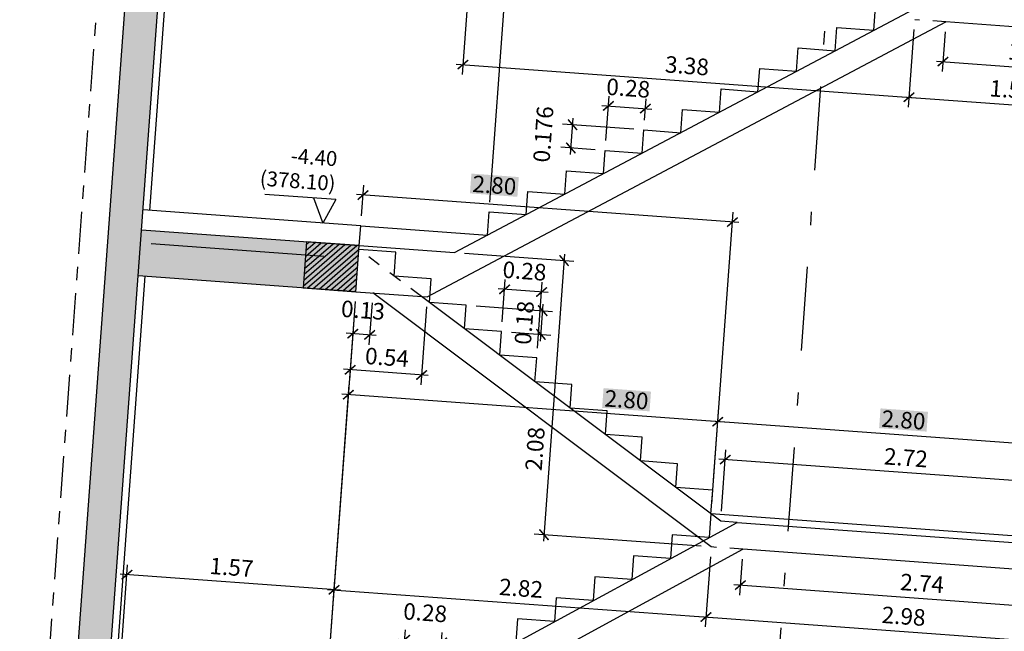
# Model space of a CAD drawing. Units: millimetres. Extents: x 372960 to 373613, y 3149517 to 3157695.
# Drawn here: x 372981 to 372989, y 3149614 to 3149619 of the extents above; entities that cross this region are included whole.
import ezdxf

# ---------------------------------------------------------------- set-up
doc = ezdxf.new("R2010")
doc.units = ezdxf.units.MM
for name, pattern in [('CENTRO', [50.8, 31.75, -6.35, 6.35, -6.35]), ('RAYITAS', [0.375, 0.25, -0.125]), ('TRAZO_Y_PUNTO2', [12.7, 6.35, -3.175, 0, -3.175])]:
    doc.linetypes.add(name, pattern=pattern)
for name, color, linetype in [('CIERRE', 3, 'Continuous'), ('EH_ESCALERA_ARQUITECTURA', 8, 'Continuous'), ('EH_ESCALERA_LOSA', 2, 'Continuous'), ('EH_VIGA_CONTORNO', 3, 'Continuous'), ('EH_VIGA_TRAMA', 252, 'Continuous'), ('EJES', 252, 'CENTRO'), ('ESTRUCTURA', 3, 'Continuous'), ('ESTRUCTURA-MURO', 3, 'Continuous'), ('G_ALINEACIONES_EJES', 253, 'TRAZO_Y_PUNTO2'), ('TEXTOS-COTAS', 7, 'Continuous'), ('TRAMAS-1', 253, 'Continuous')]:
    doc.layers.add(name, color=color, linetype=linetype)
doc.layers.add('COTAS-LINEAS', color=4, linetype='Continuous', lineweight=9)
doc.styles.add('VERDANA', font='verdana.ttf')
doc.dimstyles.new('LKS-50', dxfattribs={"dimscale": 0.5, "dimtxt": 0.25, "dimasz": 0.15, "dimexe": 0.15, "dimexo": 0.15, "dimgap": 0.1, "dimtad": 1, "dimzin": 0, "dimdsep": 46, "dimtxsty": 'VERDANA', "dimblk": 'ARCHTICK', "dimcen": 0.2, "dimdle": 0.1, "dimclrd": 256, "dimclre": 252, "dimclrt": 4, "dimadec": 0, "dimazin": 0, "dimtfac": 1, "dimtmove": 2, "dimatfit": 3, "dimldrblk": 'ORIGIN', "dimfxl": 0, "dimtolj": 1, "dimtzin": 0, "dimarcsym": 0})

# ---------------------------------------------------------------- blocks, each defined once
blk = doc.blocks.new('_ArchTick')
at = {"color": 0, "linetype": 'ByBlock', "const_width": 0.15}
blk.add_lwpolyline([(-0.5, -0.5), (0.5, 0.5)], dxfattribs=at)
blk = doc.blocks.new('*D576')
at = {"layer": 'COTAS-LINEAS', "color": 252, "lineweight": -2}
for p, q in [((372984.6768, 3149621.1377), (372984.4799, 3149618.4484)), ((372987.8957, 3149618.7884), (372987.8528, 3149618.2015))]:
    blk.add_line(p, q, dxfattribs=at)
at = {"layer": 'COTAS-LINEAS', "lineweight": -2}
blk.add_line((372984.4355, 3149618.5269), (372987.9081, 3149618.2726), dxfattribs=at)
at = {"layer": 'DEFPOINTS', "color": 0}
for p in [(372984.6823, 3149621.2125), (372987.9012, 3149618.8632), (372987.8582, 3149618.2763)]:
    blk.add_point(p, dxfattribs=at)
at = {"layer": 'COTAS-LINEAS', "lineweight": -2, "xscale": 0.075, "yscale": 0.075, "zscale": 0.075}
for p, rotation in [((372984.4854, 3149618.5232), 175.8123335433893), ((372987.8582, 3149618.2763), 355.8123335433893)]:
    blk.add_blockref('_ArchTick', p, dxfattribs=dict(at, rotation=rotation))
at = {"layer": 'COTAS-LINEAS', "color": 4, "insert": (372986.1802, 3149618.5148), "char_height": 0.125, "attachment_point": 5, "rotation": 355.81233, "style": 'VERDANA'}
blk.add_mtext('\\A1;3.38', dxfattribs=at)
blk = doc.blocks.new('_Origin')
at = {"color": 0, "linetype": 'ByBlock', "lineweight": -2}
blk.add_line((0, 0), (-1, 0), dxfattribs=at)
blk.add_circle((0, 0), 0.5, dxfattribs=at)
blk = doc.blocks.new('*D590')
at = {"layer": 'COTAS-LINEAS', "color": 252, "lineweight": -2}
for p, q in [((372981.8635, 3149613.5429), (372981.951, 3149614.7379)), ((372983.4425, 3149613.6078), (372983.5168, 3149614.6232))]:
    blk.add_line(p, q, dxfattribs=at)
at = {"layer": 'COTAS-LINEAS', "lineweight": -2}
blk.add_line((372983.5612, 3149614.5448), (372981.8956, 3149614.6667), dxfattribs=at)
at = {"layer": 'DEFPOINTS', "color": 0}
for p in [(372981.9455, 3149614.6631), (372983.437, 3149613.533), (372981.858, 3149613.4681)]:
    blk.add_point(p, dxfattribs=at)
at = {"layer": 'COTAS-LINEAS', "lineweight": -2, "xscale": 0.075, "yscale": 0.075, "zscale": 0.075}
for p, rotation in [((372981.9455, 3149614.6631), 175.8123335433893), ((372983.5113, 3149614.5484), 355.8123335433893)]:
    blk.add_blockref('_ArchTick', p, dxfattribs=dict(at, rotation=rotation))
at = {"layer": 'COTAS-LINEAS', "color": 4, "insert": (372982.7367, 3149614.7195), "char_height": 0.125, "attachment_point": 5, "rotation": 355.81233, "style": 'VERDANA'}
blk.add_mtext('\\A1;1.57', dxfattribs=at)
blk = doc.blocks.new('*D591')
at = {"layer": 'COTAS-LINEAS', "color": 252, "lineweight": -2}
for p, q in [((372986.3562, 3149614.7982), (372986.3174, 3149614.2678)), ((372989.3292, 3149614.5805), (372989.2903, 3149614.0501))]:
    blk.add_line(p, q, dxfattribs=at)
at = {"layer": 'COTAS-LINEAS', "lineweight": -2}
blk.add_line((372986.273, 3149614.3462), (372989.3457, 3149614.1213), dxfattribs=at)
at = {"layer": 'DEFPOINTS', "color": 0}
for p in [(372986.3617, 3149614.873), (372989.3346, 3149614.6553), (372989.2958, 3149614.1249)]:
    blk.add_point(p, dxfattribs=at)
at = {"layer": 'COTAS-LINEAS', "lineweight": -2, "xscale": 0.075, "yscale": 0.075, "zscale": 0.075}
for p, rotation in [((372986.3229, 3149614.3426), 175.8123335433893), ((372989.2958, 3149614.1249), 355.8123335433893)]:
    blk.add_blockref('_ArchTick', p, dxfattribs=dict(at, rotation=rotation))
at = {"layer": 'COTAS-LINEAS', "color": 4, "insert": (372987.8178, 3149614.3488), "char_height": 0.125, "attachment_point": 5, "rotation": 355.81233, "style": 'VERDANA'}
blk.add_mtext('\\A1;2.98', dxfattribs=at)
blk = doc.blocks.new('*D592')
at = {"layer": 'COTAS-LINEAS', "color": 252, "lineweight": -2}
for p, q in [((372986.4404, 3149615.143), (372986.4745, 3149615.6091)), ((372989.1552, 3149614.9442), (372989.1894, 3149615.4103))]:
    blk.add_line(p, q, dxfattribs=at)
at = {"layer": 'COTAS-LINEAS', "lineweight": -2}
blk.add_line((372989.2338, 3149615.3319), (372986.4191, 3149615.538), dxfattribs=at)
at = {"layer": 'DEFPOINTS', "color": 0}
for p in [(372986.469, 3149615.5343), (372986.4349, 3149615.0682), (372989.1498, 3149614.8694)]:
    blk.add_point(p, dxfattribs=at)
at = {"layer": 'COTAS-LINEAS', "lineweight": -2, "xscale": 0.075, "yscale": 0.075, "zscale": 0.075}
for p, rotation in [((372986.469, 3149615.5343), 175.8123335433893), ((372989.1839, 3149615.3355), 355.8123335433893)]:
    blk.add_blockref('_ArchTick', p, dxfattribs=dict(at, rotation=rotation))
at = {"layer": 'COTAS-LINEAS', "color": 4, "insert": (372987.8348, 3149615.5484), "char_height": 0.125, "attachment_point": 5, "rotation": 355.81233, "style": 'VERDANA'}
blk.add_mtext('\\A1;2.72', dxfattribs=at)
blk = doc.blocks.new('*D593')
at = {"layer": 'COTAS-LINEAS', "color": 252, "lineweight": -2}
for p, q in [((372983.671, 3149616.7294), (372983.5058, 3149614.4736)), ((372986.3562, 3149614.7982), (372986.3174, 3149614.2678))]:
    blk.add_line(p, q, dxfattribs=at)
at = {"layer": 'COTAS-LINEAS', "lineweight": -2}
blk.add_line((372983.4614, 3149614.5521), (372986.3727, 3149614.3389), dxfattribs=at)
at = {"layer": 'DEFPOINTS', "color": 0}
for p in [(372983.6764, 3149616.8042), (372986.3617, 3149614.873), (372986.3229, 3149614.3426)]:
    blk.add_point(p, dxfattribs=at)
at = {"layer": 'COTAS-LINEAS', "lineweight": -2, "xscale": 0.075, "yscale": 0.075, "zscale": 0.075}
for p, rotation in [((372983.5113, 3149614.5484), 175.8123335433893), ((372986.3229, 3149614.3426), 355.8123335433893)]:
    blk.add_blockref('_ArchTick', p, dxfattribs=dict(at, rotation=rotation))
at = {"layer": 'COTAS-LINEAS', "color": 4, "insert": (372984.9255, 3149614.5606), "char_height": 0.125, "attachment_point": 5, "rotation": 355.81233, "style": 'VERDANA'}
blk.add_mtext('\\A1;2.82', dxfattribs=at)
blk = doc.blocks.new('*D594')
at = {"layer": 'COTAS-LINEAS', "color": 252, "lineweight": -2}
for p, q in [((372986.5974, 3149614.7805), (372986.5776, 3149614.5093)), ((372989.3292, 3149614.5805), (372989.3093, 3149614.3092))]:
    blk.add_line(p, q, dxfattribs=at)
at = {"layer": 'COTAS-LINEAS', "lineweight": -2}
blk.add_line((372986.5332, 3149614.5877), (372989.3646, 3149614.3804), dxfattribs=at)
at = {"layer": 'DEFPOINTS', "color": 0}
for p in [(372986.6029, 3149614.8553), (372989.3346, 3149614.6553), (372989.3148, 3149614.384)]:
    blk.add_point(p, dxfattribs=at)
at = {"layer": 'COTAS-LINEAS', "lineweight": -2, "xscale": 0.075, "yscale": 0.075, "zscale": 0.075}
for p, rotation in [((372986.5831, 3149614.5841), 175.8123335433893), ((372989.3148, 3149614.384), 355.8123335433893)]:
    blk.add_blockref('_ArchTick', p, dxfattribs=dict(at, rotation=rotation))
at = {"layer": 'COTAS-LINEAS', "color": 4, "insert": (372987.9572, 3149614.5975), "char_height": 0.125, "attachment_point": 5, "rotation": 355.81233, "style": 'VERDANA'}
blk.add_mtext('\\A1;2.74', dxfattribs=at)
blk = doc.blocks.new('*D595')
at = {"layer": 'COTAS-LINEAS', "color": 252, "lineweight": -2}
for p, q in [((372988.1313, 3149618.7712), (372988.1093, 3149618.4713)), ((372989.4285, 3149618.6762), (372989.4065, 3149618.3763))]:
    blk.add_line(p, q, dxfattribs=at)
at = {"layer": 'COTAS-LINEAS', "lineweight": -2}
blk.add_line((372988.0649, 3149618.5497), (372989.4619, 3149618.4474), dxfattribs=at)
at = {"layer": 'DEFPOINTS', "color": 0}
for p in [(372988.1368, 3149618.846), (372989.434, 3149618.751), (372989.412, 3149618.4511)]:
    blk.add_point(p, dxfattribs=at)
at = {"layer": 'COTAS-LINEAS', "lineweight": -2, "xscale": 0.075, "yscale": 0.075, "zscale": 0.075}
for p, rotation in [((372988.1148, 3149618.5461), 175.8123335433893), ((372989.412, 3149618.4511), 355.8123335433893)]:
    blk.add_blockref('_ArchTick', p, dxfattribs=dict(at, rotation=rotation))
at = {"layer": 'COTAS-LINEAS', "color": 4, "insert": (372988.7718, 3149618.6134), "char_height": 0.125, "attachment_point": 5, "rotation": 355.81233, "style": 'VERDANA'}
blk.add_mtext('\\A1;1.30', dxfattribs=at)
blk = doc.blocks.new('*D596')
at = {"layer": 'COTAS-LINEAS', "color": 252, "lineweight": -2}
for p, q in [((372987.8957, 3149618.7884), (372987.8528, 3149618.2015)), ((372989.4285, 3149618.6762), (372989.3855, 3149618.0892))]:
    blk.add_line(p, q, dxfattribs=at)
at = {"layer": 'COTAS-LINEAS', "lineweight": -2}
blk.add_line((372987.8084, 3149618.2799), (372989.4409, 3149618.1604), dxfattribs=at)
at = {"layer": 'DEFPOINTS', "color": 0}
for p in [(372987.9012, 3149618.8632), (372989.434, 3149618.751), (372989.391, 3149618.164)]:
    blk.add_point(p, dxfattribs=at)
at = {"layer": 'COTAS-LINEAS', "lineweight": -2, "xscale": 0.075, "yscale": 0.075, "zscale": 0.075}
for p, rotation in [((372987.8582, 3149618.2763), 175.8123335433893), ((372989.391, 3149618.164), 355.8123335433893)]:
    blk.add_blockref('_ArchTick', p, dxfattribs=dict(at, rotation=rotation))
at = {"layer": 'COTAS-LINEAS', "color": 4, "insert": (372988.6329, 3149618.3339), "char_height": 0.125, "attachment_point": 5, "rotation": 355.81233, "style": 'VERDANA'}
blk.add_mtext('\\A1;1.54', dxfattribs=at)
blk = doc.blocks.new('*D602')
at = {"layer": 'COTAS-LINEAS', "color": 252, "lineweight": -2}
for p, q in [((372984.4975, 3149617.095), (372985.3254, 3149617.0344)), ((372986.2869, 3149614.8785), (372985.0239, 3149614.9709))]:
    blk.add_line(p, q, dxfattribs=at)
at = {"layer": 'COTAS-LINEAS', "lineweight": -2}
blk.add_line((372985.2542, 3149617.0898), (372985.095, 3149614.9156), dxfattribs=at)
at = {"layer": 'DEFPOINTS', "color": 0}
for p in [(372984.4227, 3149617.1005), (372985.0987, 3149614.9655), (372986.3617, 3149614.873)]:
    blk.add_point(p, dxfattribs=at)
at = {"layer": 'COTAS-LINEAS', "lineweight": -2, "xscale": 0.075, "yscale": 0.075, "zscale": 0.075}
for p, rotation in [((372985.2506, 3149617.0399), 85.81233354338929), ((372985.0987, 3149614.9655), 265.8123335433893)]:
    blk.add_blockref('_ArchTick', p, dxfattribs=dict(at, rotation=rotation))
at = {"layer": 'COTAS-LINEAS', "color": 4, "insert": (372985.0306, 3149615.6152), "char_height": 0.125, "attachment_point": 5, "rotation": 85.81233, "style": 'VERDANA'}
blk.add_mtext('\\A1;2.08', dxfattribs=at)
blk = doc.blocks.new('*D609')
at = {"layer": 'COTAS-LINEAS', "color": 252, "lineweight": -2}
for p, q in [((372983.7185, 3149617.3777), (372983.7356, 3149617.6105)), ((372986.3796, 3149615.378), (372986.5281, 3149617.406))]:
    blk.add_line(p, q, dxfattribs=at)
at = {"layer": 'COTAS-LINEAS', "lineweight": -2}
blk.add_line((372986.5725, 3149617.3276), (372983.6802, 3149617.5393), dxfattribs=at)
at = {"layer": 'DEFPOINTS', "color": 0}
for p in [(372983.7301, 3149617.5357), (372983.713, 3149617.3029), (372986.3741, 3149615.3032)]:
    blk.add_point(p, dxfattribs=at)
at = {"layer": 'COTAS-LINEAS', "lineweight": -2, "xscale": 0.075, "yscale": 0.075, "zscale": 0.075}
for p, rotation in [((372983.7301, 3149617.5357), 175.8123335433893), ((372986.5226, 3149617.3312), 355.8123335433893)]:
    blk.add_blockref('_ArchTick', p, dxfattribs=dict(at, rotation=rotation))
at = {"layer": 'COTAS-LINEAS', "color": 4, "insert": (372984.7236, 3149617.6105), "char_height": 0.125, "attachment_point": 5, "rotation": 355.81233, "style": 'VERDANA', "bg_fill": 1, "box_fill_scale": 1.1, "bg_fill_color": 253, "bg_fill_transparency": 0}
blk.add_mtext('\\A1;2.80', dxfattribs=at)
blk = doc.blocks.new('*D610')
at = {"layer": 'COTAS-LINEAS', "color": 252, "lineweight": -2}
for p, q in [((372986.3796, 3149615.378), (372986.4175, 3149615.8956)), ((372989.1607, 3149615.019), (372989.2099, 3149615.6912))]:
    blk.add_line(p, q, dxfattribs=at)
at = {"layer": 'COTAS-LINEAS', "lineweight": -2}
blk.add_line((372989.2543, 3149615.6127), (372986.3621, 3149615.8245), dxfattribs=at)
at = {"layer": 'DEFPOINTS', "color": 0}
for p in [(372986.412, 3149615.8208), (372986.3741, 3149615.3032), (372989.1552, 3149614.9442)]:
    blk.add_point(p, dxfattribs=at)
at = {"layer": 'COTAS-LINEAS', "lineweight": -2, "xscale": 0.075, "yscale": 0.075, "zscale": 0.075}
for p, rotation in [((372986.412, 3149615.8208), 175.8123335433893), ((372989.2045, 3149615.6164), 355.8123335433893)]:
    blk.add_blockref('_ArchTick', p, dxfattribs=dict(at, rotation=rotation))
at = {"layer": 'COTAS-LINEAS', "color": 4, "insert": (372987.8167, 3149615.8337), "char_height": 0.125, "attachment_point": 5, "rotation": 355.81233, "style": 'VERDANA', "bg_fill": 1, "box_fill_scale": 1.1, "bg_fill_color": 253, "bg_fill_transparency": 0}
blk.add_mtext('\\A1;2.80', dxfattribs=at)
blk = doc.blocks.new('*D611')
at = {"layer": 'COTAS-LINEAS', "color": 252, "lineweight": -2}
for p, q in [((372983.4425, 3149613.6078), (372983.6249, 3149616.1001)), ((372986.3664, 3149615.1985), (372986.4175, 3149615.8956))]:
    blk.add_line(p, q, dxfattribs=at)
at = {"layer": 'COTAS-LINEAS', "lineweight": -2}
blk.add_line((372986.4619, 3149615.8172), (372983.5696, 3149616.029), dxfattribs=at)
at = {"layer": 'DEFPOINTS', "color": 0}
for p in [(372983.6195, 3149616.0253), (372986.361, 3149615.1237), (372983.437, 3149613.533)]:
    blk.add_point(p, dxfattribs=at)
at = {"layer": 'COTAS-LINEAS', "lineweight": -2, "xscale": 0.075, "yscale": 0.075, "zscale": 0.075}
for p, rotation in [((372983.6195, 3149616.0253), 175.8123335433893), ((372986.412, 3149615.8208), 355.8123335433893)]:
    blk.add_blockref('_ArchTick', p, dxfattribs=dict(at, rotation=rotation))
at = {"layer": 'COTAS-LINEAS', "color": 4, "insert": (372985.7228, 3149615.987), "char_height": 0.125, "attachment_point": 5, "rotation": 355.81233, "style": 'VERDANA', "bg_fill": 1, "box_fill_scale": 1.1, "bg_fill_color": 253, "bg_fill_transparency": 0}
blk.add_mtext('\\A1;2.80', dxfattribs=at)
blk = doc.blocks.new('*D612')
at = {"layer": 'COTAS-LINEAS', "color": 252, "lineweight": -2}
for p, q in [((372984.6899, 3149617.483), (372984.8618, 3149619.8305)), ((372987.9159, 3149619.3645), (372987.9336, 3149619.6056))]:
    blk.add_line(p, q, dxfattribs=at)
at = {"layer": 'COTAS-LINEAS', "lineweight": -2}
blk.add_line((372987.978, 3149619.5271), (372984.8065, 3149619.7593), dxfattribs=at)
at = {"layer": 'DEFPOINTS', "color": 0}
for p in [(372984.8563, 3149619.7557), (372987.9105, 3149619.2897), (372984.6845, 3149617.4082)]:
    blk.add_point(p, dxfattribs=at)
at = {"layer": 'COTAS-LINEAS', "lineweight": -2, "xscale": 0.075, "yscale": 0.075, "zscale": 0.075}
for p, rotation in [((372984.8563, 3149619.7557), 175.8123335433893), ((372987.9281, 3149619.5308), 355.8123335433893)]:
    blk.add_blockref('_ArchTick', p, dxfattribs=dict(at, rotation=rotation))
at = {"layer": 'COTAS-LINEAS', "color": 4, "insert": (372986.4007, 3149619.7583), "char_height": 0.125, "attachment_point": 5, "rotation": 355.81233, "style": 'VERDANA', "bg_fill": 1, "box_fill_scale": 1.1, "bg_fill_color": 253, "bg_fill_transparency": 0}
blk.add_mtext('\\A1;3.08', dxfattribs=at)
blk = doc.blocks.new('*D622')
at = {"layer": 'COTAS-LINEAS', "color": 252, "lineweight": -2}
for p, q in [((372985.7781, 3149618.034), (372985.2396, 3149618.0735)), ((372985.486, 3149617.8789), (372985.2267, 3149617.8979))]:
    blk.add_line(p, q, dxfattribs=at)
at = {"layer": 'COTAS-LINEAS', "lineweight": -2}
blk.add_line((372985.2979, 3149617.8426), (372985.318, 3149618.1178), dxfattribs=at)
at = {"layer": 'DEFPOINTS', "color": 0}
for p in [(372985.3144, 3149618.068), (372985.8529, 3149618.0286), (372985.5608, 3149617.8735)]:
    blk.add_point(p, dxfattribs=at)
at = {"layer": 'COTAS-LINEAS', "lineweight": -2, "xscale": 0.075, "yscale": 0.075, "zscale": 0.075}
for p, rotation in [((372985.3144, 3149618.068), 85.81233354338933), ((372985.3015, 3149617.8925), 265.8123335433893)]:
    blk.add_blockref('_ArchTick', p, dxfattribs=dict(at, rotation=rotation))
at = {"layer": 'COTAS-LINEAS', "color": 4, "insert": (372985.0935, 3149617.9959), "char_height": 0.125, "attachment_point": 5, "rotation": 85.81233, "style": 'VERDANA'}
blk.add_mtext('\\A1;0.176', dxfattribs=at)
blk = doc.blocks.new('*D626')
at = {"layer": 'COTAS-LINEAS', "lineweight": -2}
blk.add_line((372985.0719, 3149616.4313), (372985.0924, 3149616.7106), dxfattribs=at)
at = {"layer": 'COTAS-LINEAS', "color": 252, "lineweight": -2}
for p, q in [((372984.5862, 3149616.6975), (372985.1635, 3149616.6552)), ((372984.8523, 3149616.4975), (372985.1504, 3149616.4757))]:
    blk.add_line(p, q, dxfattribs=at)
at = {"layer": 'DEFPOINTS', "color": 0}
for p in [(372984.5114, 3149616.703), (372985.0887, 3149616.6607), (372984.7775, 3149616.503)]:
    blk.add_point(p, dxfattribs=at)
at = {"layer": 'COTAS-LINEAS', "lineweight": -2, "xscale": 0.075, "yscale": 0.075, "zscale": 0.075}
for p, rotation in [((372985.0887, 3149616.6607), 85.81233354338933), ((372985.0756, 3149616.4812), 265.8123335433893)]:
    blk.add_blockref('_ArchTick', p, dxfattribs=dict(at, rotation=rotation))
at = {"layer": 'COTAS-LINEAS', "color": 4, "insert": (372984.9492, 3149616.5694), "char_height": 0.125, "attachment_point": 5, "rotation": 85.81233, "style": 'VERDANA'}
blk.add_mtext('\\A1;0.18', dxfattribs=at)
blk = doc.blocks.new('*D684')
at = {"layer": 'COTAS-LINEAS', "color": 252, "lineweight": -2}
for p, q in [((372984.0272, 3149613.9259), (372984.0507, 3149614.2462)), ((372984.3196, 3149614.085), (372984.3299, 3149614.2258))]:
    blk.add_line(p, q, dxfattribs=at)
at = {"layer": 'COTAS-LINEAS', "lineweight": -2}
blk.add_line((372983.9954, 3149614.1751), (372984.3743, 3149614.1473), dxfattribs=at)
at = {"layer": 'DEFPOINTS', "color": 0}
for p in [(372984.3245, 3149614.151), (372984.3142, 3149614.0102), (372984.0218, 3149613.8511)]:
    blk.add_point(p, dxfattribs=at)
at = {"layer": 'COTAS-LINEAS', "lineweight": -2, "xscale": 0.075, "yscale": 0.075, "zscale": 0.075}
for p, rotation in [((372984.0452, 3149614.1714), 175.8123335433893), ((372984.3245, 3149614.151), 355.8123335433893)]:
    blk.add_blockref('_ArchTick', p, dxfattribs=dict(at, rotation=rotation))
at = {"layer": 'COTAS-LINEAS', "color": 4, "insert": (372984.2006, 3149614.376), "char_height": 0.125, "attachment_point": 5, "rotation": 355.81233, "style": 'VERDANA'}
blk.add_mtext('\\A1;0.28', dxfattribs=at)
blk = doc.blocks.new('*D685')
at = {"layer": 'COTAS-LINEAS', "color": 252, "lineweight": -2}
for p, q in [((372984.7829, 3149616.5778), (372984.8063, 3149616.8971)), ((372985.049, 3149616.3778), (372985.0856, 3149616.8767))]:
    blk.add_line(p, q, dxfattribs=at)
at = {"layer": 'COTAS-LINEAS', "lineweight": -2}
blk.add_line((372985.13, 3149616.7982), (372984.751, 3149616.826), dxfattribs=at)
at = {"layer": 'DEFPOINTS', "color": 0}
for p in [(372984.8008, 3149616.8223), (372984.7775, 3149616.503), (372985.0436, 3149616.303)]:
    blk.add_point(p, dxfattribs=at)
at = {"layer": 'COTAS-LINEAS', "lineweight": -2, "xscale": 0.075, "yscale": 0.075, "zscale": 0.075}
for p, rotation in [((372984.8008, 3149616.8223), 175.8123335433893), ((372985.0801, 3149616.8019), 355.8123335433893)]:
    blk.add_blockref('_ArchTick', p, dxfattribs=dict(at, rotation=rotation))
at = {"layer": 'COTAS-LINEAS', "color": 4, "insert": (372984.9514, 3149616.9613), "char_height": 0.125, "attachment_point": 5, "rotation": 355.81233, "style": 'VERDANA'}
blk.add_mtext('\\A1;0.28', dxfattribs=at)
blk = doc.blocks.new('*D686')
at = {"layer": 'COTAS-LINEAS', "color": 252, "lineweight": -2}
for p, q in [((372985.5663, 3149617.9483), (372985.5909, 3149618.2854)), ((372985.8584, 3149618.1034), (372985.8702, 3149618.2649))]:
    blk.add_line(p, q, dxfattribs=at)
at = {"layer": 'COTAS-LINEAS', "lineweight": -2}
blk.add_line((372985.5356, 3149618.2142), (372985.9146, 3149618.1865), dxfattribs=at)
at = {"layer": 'DEFPOINTS', "color": 0}
for p in [(372985.8647, 3149618.1901), (372985.8529, 3149618.0286), (372985.5608, 3149617.8735)]:
    blk.add_point(p, dxfattribs=at)
at = {"layer": 'COTAS-LINEAS', "lineweight": -2, "xscale": 0.075, "yscale": 0.075, "zscale": 0.075}
for p, rotation in [((372985.5855, 3149618.2106), 175.8123335433893), ((372985.8647, 3149618.1901), 355.8123335433893)]:
    blk.add_blockref('_ArchTick', p, dxfattribs=dict(at, rotation=rotation))
at = {"layer": 'COTAS-LINEAS', "color": 4, "insert": (372985.7357, 3149618.3456), "char_height": 0.125, "attachment_point": 5, "rotation": 355.81233, "style": 'VERDANA'}
blk.add_mtext('\\A1;0.28', dxfattribs=at)
blk = doc.blocks.new('*D849')
at = {"layer": 'COTAS-LINEAS', "color": 252, "lineweight": -2}
for p, q in [((372983.671, 3149616.7294), (372983.6277, 3149616.1387)), ((372984.2111, 3149616.6899), (372984.1679, 3149616.0992))]:
    blk.add_line(p, q, dxfattribs=at)
at = {"layer": 'COTAS-LINEAS', "lineweight": -2}
blk.add_line((372984.2232, 3149616.1703), (372983.5833, 3149616.2172), dxfattribs=at)
at = {"layer": 'DEFPOINTS', "color": 0}
for p in [(372983.6764, 3149616.8042), (372984.2166, 3149616.7647), (372983.6332, 3149616.2135)]:
    blk.add_point(p, dxfattribs=at)
at = {"layer": 'COTAS-LINEAS', "lineweight": -2, "xscale": 0.075, "yscale": 0.075, "zscale": 0.075}
for p, rotation in [((372983.6332, 3149616.2135), 175.8123168971917), ((372984.1733, 3149616.174), 355.8123168971917)]:
    blk.add_blockref('_ArchTick', p, dxfattribs=dict(at, rotation=rotation))
at = {"layer": 'COTAS-LINEAS', "color": 4, "insert": (372983.9117, 3149616.3085), "char_height": 0.125, "attachment_point": 5, "rotation": 355.81232, "style": 'VERDANA'}
blk.add_mtext('\\A1;0.54', dxfattribs=at)
blk = doc.blocks.new('*D850')
at = {"layer": 'COTAS-LINEAS', "color": 252, "lineweight": -2}
for p, q in [((372983.671, 3149616.7294), (372983.6477, 3149616.4122)), ((372983.7986, 3149616.7201), (372983.7754, 3149616.4029))]:
    blk.add_line(p, q, dxfattribs=at)
at = {"layer": 'COTAS-LINEAS', "lineweight": -2}
blk.add_line((372983.8307, 3149616.474), (372983.6034, 3149616.4907), dxfattribs=at)
at = {"layer": 'DEFPOINTS', "color": 0}
for p in [(372983.6764, 3149616.8042), (372983.8041, 3149616.7949), (372983.6532, 3149616.487)]:
    blk.add_point(p, dxfattribs=at)
at = {"layer": 'COTAS-LINEAS', "lineweight": -2, "xscale": 0.075, "yscale": 0.075, "zscale": 0.075}
for p, rotation in [((372983.6532, 3149616.487), 175.8123168971917), ((372983.7809, 3149616.4777), 355.8123168971917)]:
    blk.add_blockref('_ArchTick', p, dxfattribs=dict(at, rotation=rotation))
at = {"layer": 'COTAS-LINEAS', "color": 4, "insert": (372983.7304, 3149616.6652), "char_height": 0.125, "attachment_point": 5, "rotation": 355.81232, "style": 'VERDANA'}
blk.add_mtext('\\A1;0.13', dxfattribs=at)

msp = doc.modelspace()

# ---------------------------------------------------------------- hatches: boundary and pattern name
at = {"layer": 'EH_VIGA_TRAMA'}
h = msp.add_hatch(dxfattribs=at)
h.set_pattern_fill('ANSI31', color=256, scale=0.01, style=0)
h.set_pattern_definition([(40.8123, (372983.27751, 3149616.804214), (-0.0207513, 0.0240301), [])])
h.paths.add_polyline_path([(372983.2775, 3149616.8334), (372983.6764, 3149616.8042), (372983.702, 3149617.1533), (372983.3031, 3149617.1825)])
at = {"layer": 'TRAMAS-1'}
msp.add_hatch(color=253, dxfattribs=at).paths.add_polyline_path([(372983.101, 3149631.5391), (372982.8516, 3149631.5573), (372981.4895, 3149612.9536), (372981.7388, 3149612.9354)])
h = msp.add_hatch(color=253, dxfattribs=at)
edge = h.paths.add_edge_path()
edge.add_line((373014.2788, 3149614.5635), (372979.6216, 3149617.1011))
h.paths.add_polyline_path([(372980.605, 3149617.0291), (372980.6305, 3149617.3782), (372979.6472, 3149617.4502), (372979.6216, 3149617.1011)])
h = msp.add_hatch(color=253, dxfattribs=at)
edge = h.paths.add_edge_path(flags=17)
edge.add_line((372992.8818, 3149616.1302), (372979.4678, 3149617.1124))
h.paths.add_polyline_path([(372982.0565, 3149617.2738), (372982.0309, 3149616.9247), (372983.6764, 3149616.8042), (372983.702, 3149617.1533)])
h.paths.add_polyline_path([(372990.4501, 3149616.3082), (372990.4757, 3149616.6573), (372989.2871, 3149616.7443), (372989.2615, 3149616.3953)])

# ---------------------------------------------------------------- linework, layer by layer
at = {"layer": 'CIERRE'}
for p, q in [((372982.4072, 3149621.3791), (372982.1173, 3149617.4197)), ((372982.0808, 3149616.921), (372981.7887, 3149612.9317))]:
    msp.add_line(p, q, dxfattribs=at)
at = {"layer": 'EH_ESCALERA_ARQUITECTURA'}
msp.add_line((372983.713, 3149617.3029), (372984.6716, 3149617.2327), dxfattribs=at)
for points in [[(372984.6716, 3149617.2327), (372984.6845, 3149617.4082), (372984.9637, 3149617.3878), (372984.9766, 3149617.5633), (372985.2558, 3149617.5429), (372985.2687, 3149617.7184), (372985.5479, 3149617.6979), (372985.5608, 3149617.8735), (372985.84, 3149617.853), (372985.8529, 3149618.0286), (372986.1321, 3149618.0081), (372986.145, 3149618.1836), (372986.4242, 3149618.1632), (372986.4371, 3149618.3387), (372986.7163, 3149618.3183), (372986.7292, 3149618.4938), (372987.0084, 3149618.4734), (372987.0213, 3149618.6489), (372987.3006, 3149618.6284), (372987.3134, 3149618.804), (372987.5927, 3149618.7835), (372987.6055, 3149618.9591), (372987.8848, 3149618.9386), (372987.8976, 3149619.1141)], [(372986.361, 3149615.1237), (372986.3741, 3149615.3032), (372986.0949, 3149615.3237), (372986.108, 3149615.5032), (372985.8287, 3149615.5236), (372985.8419, 3149615.7031), (372985.5626, 3149615.7236), (372985.5758, 3149615.9031), (372985.2965, 3149615.9236), (372985.3097, 3149616.1031), (372985.0304, 3149616.1235), (372985.0436, 3149616.303), (372984.7643, 3149616.3235), (372984.7775, 3149616.503), (372984.4982, 3149616.5235), (372984.5114, 3149616.703), (372984.2321, 3149616.7234), (372984.2452, 3149616.9029), (372983.966, 3149616.9234), (372983.9791, 3149617.1029), (372983.6999, 3149617.1234), (372983.713, 3149617.3029), (372982.0674, 3149617.4234)], [(372989.1534, 3149614.9192), (372986.3609, 3149615.1237), (372986.3478, 3149614.9442), (372986.0685, 3149614.9646), (372986.0554, 3149614.7851), (372985.7761, 3149614.8056), (372985.763, 3149614.6261), (372985.4838, 3149614.6465), (372985.4706, 3149614.467), (372985.1914, 3149614.4874), (372985.1782, 3149614.3079), (372984.899, 3149614.3284), (372984.8858, 3149614.1488), (372984.6066, 3149614.1693), (372984.5934, 3149613.9898), (372984.3142, 3149614.0102), (372984.301, 3149613.8307), (372984.0218, 3149613.8511), (372984.0086, 3149613.6716), (372983.7294, 3149613.6921), (372983.7162, 3149613.5125), (372983.437, 3149613.533), (372983.4238, 3149613.3535)]]:
    msp.add_lwpolyline(points, dxfattribs=at)
at = {"layer": 'EH_ESCALERA_LOSA'}
for p, q in [((372984.4227, 3149617.1005), (372988.0939, 3149619.0496)), ((372984.2166, 3149616.7647), (372988.1368, 3149618.846)), ((372989.434, 3149618.751), (372988.1368, 3149618.846)), ((372982.1289, 3149617.1682), (372983.4345, 3149617.0726)), ((372983.702, 3149617.1533), (372984.4227, 3149617.1005)), ((372983.6764, 3149616.8042), (372984.2166, 3149616.7647)), ((372986.3009, 3149614.9187), (372983.8041, 3149616.7949)), ((372986.4349, 3149615.0682), (372984.173, 3149616.7679)), ((372983.4238, 3149613.3535), (372986.5589, 3149615.0591)), ((372986.5589, 3149615.0591), (372986.4349, 3149615.0682)), ((372986.5589, 3149615.0591), (372989.1498, 3149614.8694)), ((372983.4065, 3149613.1163), (372986.6029, 3149614.8553)), ((372989.3346, 3149614.6553), (372986.6029, 3149614.8553))]:
    msp.add_line(p, q, dxfattribs=at)
at = {"layer": 'EH_ESCALERA_LOSA', "linetype": 'RAYITAS', "ltscale": 0.2}
for p, q in [((372988.1368, 3149618.846), (372987.9012, 3149618.8632)), ((372984.173, 3149616.7679), (372983.6998, 3149617.1234)), ((372986.3617, 3149614.873), (372986.3009, 3149614.9187)), ((372986.6029, 3149614.8553), (372986.3617, 3149614.873))]:
    msp.add_line(p, q, dxfattribs=at)
at = {"layer": 'EH_VIGA_CONTORNO'}
msp.add_lwpolyline([(372983.2775, 3149616.8334), (372983.6764, 3149616.8042), (372983.702, 3149617.1533), (372983.3031, 3149617.1825)], close=True, dxfattribs=at)
at = {"layer": 'EJES', "ltscale": 0.01}
msp.add_line((372982.6392, 3149631.5729), (372981.1449, 3149611.1645), dxfattribs=at)
at = {"layer": 'ESTRUCTURA'}
for p, q in [((372982.0565, 3149617.2738), (372983.702, 3149617.1533)), ((372983.6764, 3149616.8042), (372982.0309, 3149616.9247))]:
    msp.add_line(p, q, dxfattribs=at)
at = {"layer": 'ESTRUCTURA-MURO'}
msp.add_lwpolyline([(372982.8516, 3149631.5573), (372981.4895, 3149612.9536), (372981.7388, 3149612.9354), (372983.101, 3149631.5391)], dxfattribs=at)
at = {"layer": 'G_ALINEACIONES_EJES', "ltscale": 0.1}
msp.add_line((372988.0894, 3149630.6558), (372986.7411, 3149612.2411), dxfattribs=at)
at = {"layer": 'TEXTOS-COTAS'}
for p, q in [((372983.5247, 3149617.5018), (372982.9872, 3149617.5412)), ((372983.3573, 3149617.5141), (372983.4275, 3149617.3238)), ((372983.5247, 3149617.5018), (372983.4275, 3149617.3238))]:
    msp.add_line(p, q, dxfattribs=at)

# ---------------------------------------------------------------- texts
at = {"layer": 'TEXTOS-COTAS', "insert": (372983.5154, 3149617.5314), "char_height": 0.1125, "width": 3.570514, "attachment_point": 9, "rotation": 355.81233, "style": 'VERDANA'}
msp.add_mtext('-4.40\\P(378.10)', dxfattribs=at)

# ---------------------------------------------------------------- dimensions: what is measured, and where the dimension line sits
at = {"layer": 'COTAS-LINEAS'}
for base, p1, p2, angle, picture, middle in [((372987.8582, 3149618.2763), (372984.6823, 3149621.2125), (372987.9012, 3149618.8632), 355.81233, '*D576', (372986.1802, 3149618.5148)), ((372989.391, 3149618.164), (372987.9012, 3149618.8632), (372989.434, 3149618.751), 355.81233, '*D596', (372988.6329, 3149618.3339)), ((372989.412, 3149618.4511), (372988.1368, 3149618.846), (372989.434, 3149618.751), 355.81233, '*D595', (372988.7718, 3149618.6134)), ((372986.3229, 3149614.3426), (372983.6764, 3149616.8042), (372986.3617, 3149614.873), 355.81233, '*D593', (372984.9255, 3149614.5606)), ((372983.6332, 3149616.2135), (372984.2166, 3149616.7647), (372983.6764, 3149616.8042), 355.81232, '*D849', (372983.9117, 3149616.3085)), ((372986.469, 3149615.5343), (372989.1498, 3149614.8694), (372986.4349, 3149615.0682), 355.81233, '*D592', (372987.8348, 3149615.5484)), ((372989.2958, 3149614.1249), (372986.3617, 3149614.873), (372989.3346, 3149614.6553), 355.81233, '*D591', (372987.8178, 3149614.3488)), ((372989.3148, 3149614.384), (372986.6029, 3149614.8553), (372989.3346, 3149614.6553), 355.81233, '*D594', (372987.9572, 3149614.5975)), ((372981.9455, 3149614.6631), (372983.437, 3149613.533), (372981.858, 3149613.4681), 355.81233, '*D590', (372982.7367, 3149614.7195)), ((372984.3245, 3149614.151), (372984.0218, 3149613.8511), (372984.3142, 3149614.0102), 355.81233, '*D684', (372984.2006, 3149614.376))]:
    dim = msp.add_linear_dim(base=base, p1=p1, p2=p2, angle=angle, dimstyle='LKS-50', dxfattribs=at)
    dim.commit()
    dim.dimension.update_dxf_attribs({"geometry": picture, "text_midpoint": middle})
for base, p1, p2, angle, override, picture, middle in [((372984.8563, 3149619.7557), (372987.9105, 3149619.2897), (372984.6845, 3149617.4082), 355.81233, {"dimtfill": 2, "dimtfillclr": 253}, '*D612', (372986.4007, 3149619.7583)), ((372985.3144, 3149618.068), (372985.5608, 3149617.8735), (372985.8529, 3149618.0286), 85.81233, {"dimdec": 3}, '*D622', (372985.0935, 3149617.9959)), ((372986.412, 3149615.8208), (372989.1552, 3149614.9442), (372986.3741, 3149615.3032), 355.81233, {"dimtfill": 2, "dimtfillclr": 253}, '*D610', (372987.8167, 3149615.8337))]:
    dim = msp.add_linear_dim(base=base, p1=p1, p2=p2, angle=angle, dimstyle='LKS-50', override=override, dxfattribs=at)
    dim.commit()
    dim.dimension.update_dxf_attribs({"geometry": picture, "text_midpoint": middle})
for base, p1, p2, angle, picture, middle in [((372985.8647, 3149618.1901), (372985.5608, 3149617.8735), (372985.8529, 3149618.0286), 355.81233, '*D686', (372985.7357, 3149618.3456)), ((372985.0987, 3149614.9655), (372984.4227, 3149617.1005), (372986.3617, 3149614.873), 85.81233, '*D602', (372985.0306, 3149615.6152)), ((372984.8008, 3149616.8223), (372985.0436, 3149616.303), (372984.7775, 3149616.503), 355.81233, '*D685', (372984.9514, 3149616.9613)), ((372983.6532, 3149616.487), (372983.8041, 3149616.7949), (372983.6764, 3149616.8042), 355.81232, '*D850', (372983.7304, 3149616.6652)), ((372985.0887, 3149616.6607), (372984.7775, 3149616.503), (372984.5114, 3149616.703), 85.81233, '*D626', (372984.9492, 3149616.5694))]:
    dim = msp.add_linear_dim(base=base, p1=p1, p2=p2, angle=angle, dimstyle='LKS-50', dxfattribs=at)
    dim.commit()
    dim.dimension.update_dxf_attribs({"geometry": picture, "text_midpoint": middle, "dimtype": 160})
for base, p1, p2, picture, middle in [((372983.7301, 3149617.5357), (372986.3741, 3149615.3032), (372983.713, 3149617.3029), '*D609', (372984.7236, 3149617.6105)), ((372983.6195, 3149616.0253), (372986.361, 3149615.1237), (372983.437, 3149613.533), '*D611', (372985.7228, 3149615.987))]:
    dim = msp.add_linear_dim(base=base, p1=p1, p2=p2, angle=355.81233, dimstyle='LKS-50', override={"dimtfill": 2, "dimtfillclr": 253}, dxfattribs=at)
    dim.commit()
    dim.dimension.update_dxf_attribs({"geometry": picture, "text_midpoint": middle, "dimtype": 160})

doc.saveas('drawing.dxf')
